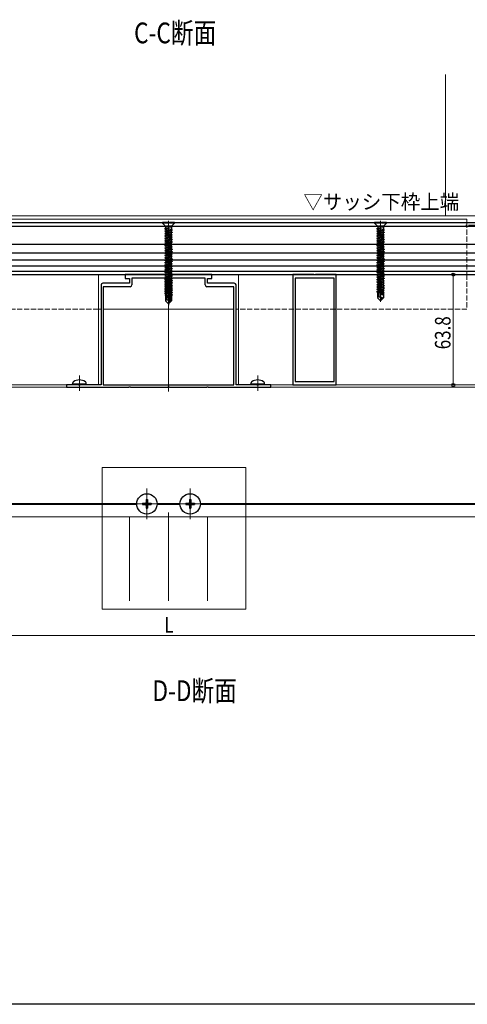
# Model space of a CAD drawing. Extents: x 0 to 1980, y 0 to 3204.
# Drawn here: x 904 to 1163, y 0 to 569 of the extents above; entities that cross this region are included whole.
import ezdxf

# ---------------------------------------------------------------- set-up
doc = ezdxf.new("R2010")
doc.units = 0
doc.linetypes.add('YCENTER_1', pattern=[13, 10, -1, 1, -1])
doc.linetypes.add('YHIDDEN_1', pattern=[4, 3, -1])
doc.layers.add('USER1', color=3, linetype='CONTINUOUS')
doc.layers.add('YKK_ZWAK', color=7, linetype='CONTINUOUS')
for name, color, linetype, lineweight in [('YKK_11', 7, 'CONTINUOUS', 30), ('YKK_11E', 7, 'CONTINUOUS', 13), ('YKK_12', 2, 'CONTINUOUS', 13), ('YKK_13', 4, 'CONTINUOUS', 30), ('YKK_D', 6, 'CONTINUOUS', 13)]:
    doc.layers.add(name, color=color, linetype=linetype, lineweight=lineweight)
doc.styles.add('text-b', font='extslim2.shx', dxfattribs={"width": 0.8, "bigfont": 'extfont2.shx'})

msp = doc.modelspace()

# ---------------------------------------------------------------- linework, layer by layer
at = {"layer": 'YKK_11', "linetype": 'ByBlock', "lineweight": -2, "ltscale": 0.5}
for p, q in [((989.54, 421.64), (965, 421.64)), ((965, 421.64), (965, 419.34)), ((989.73, 421.52), (989.54, 421.64)), ((990.28, 421.52), (989.73, 421.52)), ((990.46, 421.64), (990.28, 421.52)), ((1015, 421.64), (990.46, 421.64)), ((1015, 419.34), (1015, 421.64)), ((951, 415.64), (951, 357.84)), ((967.5, 416.64), (952, 416.64)), ((965, 419.34), (967.5, 419.34)), ((967.5, 419.34), (967.5, 416.64)), ((1011.2, 419.64), (968.8, 419.64)), ((968.8, 419.64), (968.8, 415.64)), ((1011.2, 415.64), (1011.2, 419.64)), ((1012.5, 416.64), (1012.5, 419.34)), ((1012.5, 419.34), (1015, 419.34)), ((1028, 416.64), (1012.5, 416.64)), ((1029, 357.84), (1029, 415.64)), ((967.8, 414.64), (952.2, 414.64)), ((952.2, 414.64), (952.2, 357.84)), ((1027.8, 414.64), (1012.2, 414.64)), ((1027.8, 357.84), (1027.8, 414.64)), ((938.04, 357.84), (931, 357.84)), ((931, 357.84), (931, 356.64)), ((931, 356.64), (967.04, 356.64)), ((938.23, 357.72), (938.04, 357.84)), ((938.78, 357.72), (938.23, 357.72)), ((938.96, 357.84), (938.78, 357.72)), ((951, 357.84), (938.96, 357.84)), ((952.2, 357.84), (1027.8, 357.84)), ((952.2, 357.84), (1027.8, 357.84)), ((967.04, 356.64), (967.23, 356.76)), ((967.23, 356.76), (967.78, 356.76)), ((967.78, 356.76), (967.96, 356.64)), ((967.96, 356.64), (989.54, 356.64)), ((989.54, 356.64), (989.73, 356.76)), ((989.73, 356.76), (990.28, 356.76)), ((990.28, 356.76), (990.46, 356.64)), ((990.46, 356.64), (1012.04, 356.64)), ((1012.04, 356.64), (1012.23, 356.76)), ((1012.23, 356.76), (1012.78, 356.76)), ((1012.78, 356.76), (1012.96, 356.64)), ((1012.96, 356.64), (1049, 356.64)), ((1041.04, 357.84), (1029, 357.84)), ((1041.23, 357.72), (1041.04, 357.84)), ((1041.78, 357.72), (1041.23, 357.72)), ((1041.96, 357.84), (1041.78, 357.72)), ((1049, 357.84), (1041.96, 357.84)), ((1049, 356.64), (1049, 357.84))]:
    msp.add_line(p, q, dxfattribs=at)
for centre, start, end in [((952, 415.64), 90, 180), ((967.8, 415.64), 270, 360), ((1012.2, 415.64), 180, 270), ((1028, 415.64), 0, 90)]:
    msp.add_arc(centre, 1, start, end, dxfattribs=at)
at = {"layer": 'YKK_11E', "linetype": 'ByBlock', "lineweight": -2, "ltscale": 0.5}
for p, q in [((1073.93, 421.64), (1061.89, 421.64)), ((1061.89, 421.64), (1061.89, 357.84)), ((1074.12, 421.52), (1073.93, 421.64)), ((1074.67, 421.52), (1074.12, 421.52)), ((1074.85, 421.64), (1074.67, 421.52)), ((1086.89, 421.64), (1074.85, 421.64)), ((1086.89, 357.84), (1086.89, 421.64)), ((1085.69, 419.64), (1063.09, 419.64)), ((1063.09, 419.64), (1063.09, 359.84)), ((1085.69, 359.84), (1085.69, 419.64)), ((1085.69, 359.84), (1085.69, 419.64)), ((1063.09, 359.84), (1085.69, 359.84)), ((1061.89, 357.84), (1073.93, 357.84)), ((1073.93, 357.84), (1074.12, 357.96)), ((1074.12, 357.96), (1074.67, 357.96)), ((1074.67, 357.96), (1074.85, 357.84)), ((1074.85, 357.84), (1086.89, 357.84))]:
    msp.add_line(p, q, dxfattribs=at)
at = {"layer": 'YKK_12'}
for p, q in [((1150, 537.27), (1150, 455.64)), ((505.45, 455.64), (1474.54, 455.64)), ((817.6, 453.64), (1162.4, 453.64)), ((817.6, 451.64), (1162.4, 451.64)), ((1162.4, 453.64), (1162.4, 451.64)), ((949.5, 421.64), (785.5, 421.65)), ((949.5, 357.84), (949.5, 421.64)), ((990, 354.14), (990, 424.14)), ((1030.5, 357.84), (1030.5, 421.64)), ((1030.5, 421.64), (1194.5, 421.64)), ((951, 401.64), (949.5, 401.64)), ((1027.8, 401.64), (952.2, 401.64)), ((1030.5, 401.64), (1029, 401.64)), ((938.5, 354.37), (938.5, 363.24)), ((1041.5, 354.37), (1041.5, 363.24)), ((1474.54, 356.64), (505.45, 356.64)), ((785.5, 357.85), (949.5, 357.84)), ((1194.5, 357.84), (1030.5, 357.84)), ((951.69, 310.22), (1034.57, 310.22)), ((951.69, 228.22), (951.69, 310.22)), ((1034.57, 310.22), (1034.57, 228.22)), ((977.5, 298.04), (977.5, 280.24)), ((1002.5, 298.04), (1002.5, 280.24)), ((971.61, 289.44), (745, 289.44)), ((971.61, 288.84), (745, 288.84)), ((986.4, 289.14), (968.6, 289.14)), ((996.61, 289.44), (983.39, 289.44)), ((996.61, 288.84), (983.39, 288.84)), ((1011.4, 289.14), (993.6, 289.14)), ((1235, 289.44), (1008.39, 289.44)), ((1235, 288.84), (1008.39, 288.84)), ((1474.54, 281.64), (505.45, 281.64)), ((967.5, 281.64), (967.5, 233.09)), ((990, 233.09), (990, 284.14)), ((1012.5, 281.64), (1012.5, 233.09)), ((1034.57, 228.22), (951.69, 228.22))]:
    msp.add_line(p, q, dxfattribs=at)
at = {"layer": 'YKK_12', "linetype": 'YCENTER_1'}
for p, q in [((990, 452.64), (990, 405.94)), ((1112.5, 452.64), (1112.5, 405.94)), ((1173.3, 450.14), (1161.77, 450.14))]:
    msp.add_line(p, q, dxfattribs=at)
at = {"layer": 'YKK_12', "linetype": 'YHIDDEN_1'}
for p, q in [((1162.4, 451.64), (1162.4, 421.64)), ((1162.4, 421.64), (1162.4, 401.64)), ((949.5, 401.64), (817.6, 401.64)), ((1162.4, 401.64), (1030.5, 401.64))]:
    msp.add_line(p, q, dxfattribs=at)
at = {"layer": 'YKK_13', "color": 25}
for p, q in [((505.45, 451.64), (1474.54, 451.64)), ((505.45, 449.64), (1474.54, 449.64)), ((505.45, 439.14), (1474.54, 439.14)), ((505.45, 434.14), (1474.54, 434.14)), ((505.45, 430.14), (1474.54, 430.14)), ((505.45, 426.64), (1474.54, 426.64)), ((505.45, 423.64), (1474.54, 423.64)), ((505.45, 421.64), (1474.54, 421.64))]:
    msp.add_line(p, q, dxfattribs=at)
at = {"layer": 'YKK_13', "linetype": 'YHIDDEN_1'}
for p, q in [((993.5, 451.64), (986.5, 451.64)), ((986.5, 451.64), (986.5, 451.34)), ((993.5, 451.34), (986.5, 451.34)), ((986.5, 451.34), (988.03, 449.81)), ((991.77, 449.52), (988.23, 449.52)), ((993.5, 451.34), (991.97, 449.81)), ((993.5, 451.64), (993.5, 451.34)), ((1116, 451.64), (1109, 451.64)), ((1109, 451.64), (1109, 451.34)), ((1116, 451.34), (1109, 451.34)), ((1109, 451.34), (1110.53, 449.81)), ((1114.27, 449.52), (1110.73, 449.52)), ((1116, 451.34), (1114.47, 449.81)), ((1116, 451.64), (1116, 451.34)), ((991.18, 448.72), (987.9, 448.19)), ((991.18, 448.66), (987.9, 448.09)), ((987.9, 448.19), (988.32, 448.43)), ((987.9, 448.19), (987.9, 448.09)), ((987.9, 448.09), (988.45, 447.77)), ((987.9, 446.79), (992.1, 447.49)), ((992.1, 447.39), (987.9, 446.69)), ((987.9, 446.79), (988.45, 447.11)), ((987.9, 446.79), (987.9, 446.69)), ((987.9, 446.69), (988.45, 446.37)), ((987.9, 445.39), (992.1, 446.09)), ((992.1, 445.99), (987.9, 445.29)), ((987.9, 445.39), (988.45, 445.71)), ((987.9, 445.39), (987.9, 445.29)), ((987.9, 445.29), (988.45, 444.97)), ((987.9, 443.99), (992.1, 444.69)), ((992.1, 444.59), (987.9, 443.89)), ((987.9, 443.99), (988.45, 444.31)), ((987.9, 443.99), (987.9, 443.89)), ((987.9, 443.89), (988.45, 443.57)), ((988.32, 449.11), (988.32, 448.43)), ((991.18, 448.72), (988.32, 448.43)), ((991.18, 448.66), (988.45, 447.77)), ((988.45, 447.77), (988.45, 447.11)), ((991.68, 447.73), (988.45, 447.11)), ((991.55, 447.07), (988.45, 446.37)), ((991.55, 446.41), (988.45, 445.71)), ((988.45, 446.37), (988.45, 445.71)), ((991.55, 445.67), (988.45, 444.97)), ((991.55, 445.01), (988.45, 444.31)), ((988.45, 444.97), (988.45, 444.31)), ((991.55, 444.27), (988.45, 443.57)), ((991.18, 448.72), (991.18, 448.66)), ((992.1, 447.39), (991.55, 447.07)), ((991.55, 447.07), (991.55, 446.41)), ((992.1, 446.09), (991.55, 446.41)), ((992.1, 445.99), (991.55, 445.67)), ((991.55, 445.67), (991.55, 445.01)), ((992.1, 444.69), (991.55, 445.01)), ((992.1, 444.59), (991.55, 444.27)), ((991.55, 444.27), (991.55, 443.61)), ((991.68, 449.11), (991.68, 447.73)), ((992.1, 447.49), (991.68, 447.73)), ((992.1, 447.49), (992.1, 447.39)), ((992.1, 446.09), (992.1, 445.99)), ((992.1, 444.69), (992.1, 444.59)), ((1113.68, 448.72), (1110.4, 448.19)), ((1113.68, 448.66), (1110.4, 448.09)), ((1110.4, 448.19), (1110.82, 448.43)), ((1110.4, 448.19), (1110.4, 448.09)), ((1110.4, 448.09), (1110.95, 447.77)), ((1110.4, 446.79), (1114.6, 447.49)), ((1114.6, 447.39), (1110.4, 446.69)), ((1110.4, 446.79), (1110.95, 447.11)), ((1110.4, 446.79), (1110.4, 446.69)), ((1110.4, 446.69), (1110.95, 446.37)), ((1110.4, 445.39), (1114.6, 446.09)), ((1114.6, 445.99), (1110.4, 445.29)), ((1110.4, 445.39), (1110.95, 445.71)), ((1110.4, 445.39), (1110.4, 445.29)), ((1110.4, 445.29), (1110.95, 444.97)), ((1110.4, 443.99), (1114.6, 444.69)), ((1114.6, 444.59), (1110.4, 443.89)), ((1110.4, 443.99), (1110.95, 444.31)), ((1110.4, 443.99), (1110.4, 443.89)), ((1110.4, 443.89), (1110.95, 443.57)), ((1110.82, 449.11), (1110.82, 448.43)), ((1113.68, 448.72), (1110.82, 448.43)), ((1113.68, 448.66), (1110.95, 447.77)), ((1110.95, 447.77), (1110.95, 447.11)), ((1114.18, 447.73), (1110.95, 447.11)), ((1114.05, 447.07), (1110.95, 446.37)), ((1114.05, 446.41), (1110.95, 445.71)), ((1110.95, 446.37), (1110.95, 445.71)), ((1114.05, 445.67), (1110.95, 444.97)), ((1114.05, 445.01), (1110.95, 444.31)), ((1110.95, 444.97), (1110.95, 444.31)), ((1114.05, 444.27), (1110.95, 443.57)), ((1113.68, 448.72), (1113.68, 448.66)), ((1114.6, 447.39), (1114.05, 447.07)), ((1114.05, 447.07), (1114.05, 446.41)), ((1114.6, 446.09), (1114.05, 446.41)), ((1114.6, 445.99), (1114.05, 445.67)), ((1114.05, 445.67), (1114.05, 445.01)), ((1114.6, 444.69), (1114.05, 445.01)), ((1114.6, 444.59), (1114.05, 444.27)), ((1114.05, 444.27), (1114.05, 443.61)), ((1114.18, 449.11), (1114.18, 447.73)), ((1114.6, 447.49), (1114.18, 447.73)), ((1114.6, 447.49), (1114.6, 447.39)), ((1114.6, 446.09), (1114.6, 445.99)), ((1114.6, 444.69), (1114.6, 444.59)), ((987.9, 442.59), (992.1, 443.29)), ((992.1, 443.19), (987.9, 442.49)), ((987.9, 442.59), (988.45, 442.91)), ((987.9, 442.59), (987.9, 442.49)), ((987.9, 442.49), (988.45, 442.17)), ((987.9, 441.19), (992.1, 441.89)), ((992.1, 441.79), (987.9, 441.09)), ((987.9, 441.19), (988.45, 441.51)), ((987.9, 441.19), (987.9, 441.09)), ((987.9, 441.09), (988.45, 440.77)), ((987.9, 439.79), (992.1, 440.49)), ((992.1, 440.39), (987.9, 439.69)), ((987.9, 439.79), (988.45, 440.11)), ((987.9, 439.79), (987.9, 439.69)), ((987.9, 439.69), (988.45, 439.37)), ((987.9, 438.39), (992.1, 439.09)), ((992.1, 438.99), (987.9, 438.29)), ((987.9, 438.39), (988.45, 438.71)), ((987.9, 438.39), (987.9, 438.29)), ((987.9, 438.29), (988.45, 437.97)), ((991.55, 443.61), (988.45, 442.91)), ((988.45, 443.57), (988.45, 442.91)), ((991.55, 442.87), (988.45, 442.17)), ((991.55, 442.21), (988.45, 441.51)), ((988.45, 442.17), (988.45, 441.51)), ((991.55, 441.47), (988.45, 440.77)), ((991.55, 440.81), (988.45, 440.11)), ((988.45, 440.77), (988.45, 440.11)), ((991.55, 440.07), (988.45, 439.37)), ((991.55, 439.41), (988.45, 438.71)), ((988.45, 439.37), (988.45, 438.71)), ((991.55, 438.67), (988.45, 437.97)), ((992.1, 443.29), (991.55, 443.61)), ((992.1, 443.19), (991.55, 442.87)), ((991.55, 442.87), (991.55, 442.21)), ((992.1, 441.89), (991.55, 442.21)), ((992.1, 441.79), (991.55, 441.47)), ((991.55, 441.47), (991.55, 440.81)), ((992.1, 440.49), (991.55, 440.81)), ((992.1, 440.39), (991.55, 440.07)), ((991.55, 440.07), (991.55, 439.41)), ((992.1, 439.09), (991.55, 439.41)), ((992.1, 438.99), (991.55, 438.67)), ((991.55, 438.67), (991.55, 438.01)), ((992.1, 443.29), (992.1, 443.19)), ((992.1, 441.89), (992.1, 441.79)), ((992.1, 440.49), (992.1, 440.39)), ((992.1, 439.09), (992.1, 438.99)), ((1110.4, 442.59), (1114.6, 443.29)), ((1114.6, 443.19), (1110.4, 442.49)), ((1110.4, 442.59), (1110.95, 442.91)), ((1110.4, 442.59), (1110.4, 442.49)), ((1110.4, 442.49), (1110.95, 442.17)), ((1110.4, 441.19), (1114.6, 441.89)), ((1114.6, 441.79), (1110.4, 441.09)), ((1110.4, 441.19), (1110.95, 441.51)), ((1110.4, 441.19), (1110.4, 441.09)), ((1110.4, 441.09), (1110.95, 440.77)), ((1110.4, 439.79), (1114.6, 440.49)), ((1114.6, 440.39), (1110.4, 439.69)), ((1110.4, 439.79), (1110.95, 440.11)), ((1110.4, 439.79), (1110.4, 439.69)), ((1110.4, 439.69), (1110.95, 439.37)), ((1110.4, 438.39), (1114.6, 439.09)), ((1114.6, 438.99), (1110.4, 438.29)), ((1110.4, 438.39), (1110.95, 438.71)), ((1110.4, 438.39), (1110.4, 438.29)), ((1110.4, 438.29), (1110.95, 437.97)), ((1114.05, 443.61), (1110.95, 442.91)), ((1110.95, 443.57), (1110.95, 442.91)), ((1114.05, 442.87), (1110.95, 442.17)), ((1114.05, 442.21), (1110.95, 441.51)), ((1110.95, 442.17), (1110.95, 441.51)), ((1114.05, 441.47), (1110.95, 440.77)), ((1114.05, 440.81), (1110.95, 440.11)), ((1110.95, 440.77), (1110.95, 440.11)), ((1114.05, 440.07), (1110.95, 439.37)), ((1114.05, 439.41), (1110.95, 438.71)), ((1110.95, 439.37), (1110.95, 438.71)), ((1114.05, 438.67), (1110.95, 437.97)), ((1114.6, 443.29), (1114.05, 443.61)), ((1114.6, 443.19), (1114.05, 442.87)), ((1114.05, 442.87), (1114.05, 442.21)), ((1114.6, 441.89), (1114.05, 442.21)), ((1114.6, 441.79), (1114.05, 441.47)), ((1114.05, 441.47), (1114.05, 440.81)), ((1114.6, 440.49), (1114.05, 440.81)), ((1114.6, 440.39), (1114.05, 440.07)), ((1114.05, 440.07), (1114.05, 439.41)), ((1114.6, 439.09), (1114.05, 439.41)), ((1114.6, 438.99), (1114.05, 438.67)), ((1114.05, 438.67), (1114.05, 438.01)), ((1114.6, 443.29), (1114.6, 443.19)), ((1114.6, 441.89), (1114.6, 441.79)), ((1114.6, 440.49), (1114.6, 440.39)), ((1114.6, 439.09), (1114.6, 438.99)), ((987.9, 436.99), (992.1, 437.69)), ((992.1, 437.59), (987.9, 436.89)), ((987.9, 436.99), (988.45, 437.31)), ((987.9, 436.99), (987.9, 436.89)), ((987.9, 436.89), (988.45, 436.57)), ((987.9, 435.59), (992.1, 436.29)), ((992.1, 436.19), (987.9, 435.49)), ((987.9, 435.59), (988.45, 435.91)), ((987.9, 435.59), (987.9, 435.49)), ((987.9, 435.49), (988.45, 435.17)), ((987.9, 434.19), (992.1, 434.89)), ((992.1, 434.79), (987.9, 434.09)), ((987.9, 434.19), (988.45, 434.51)), ((987.9, 434.19), (987.9, 434.09)), ((987.9, 434.09), (988.45, 433.77)), ((987.9, 432.79), (992.1, 433.49)), ((992.1, 433.39), (987.9, 432.69)), ((987.9, 432.79), (988.45, 433.11)), ((987.9, 432.79), (987.9, 432.69)), ((987.9, 432.69), (988.45, 432.37)), ((991.55, 438.01), (988.45, 437.31)), ((988.45, 437.97), (988.45, 437.31)), ((991.55, 437.27), (988.45, 436.57)), ((991.55, 436.61), (988.45, 435.91)), ((988.45, 436.57), (988.45, 435.91)), ((991.55, 435.87), (988.45, 435.17)), ((991.55, 435.21), (988.45, 434.51)), ((988.45, 435.17), (988.45, 434.51)), ((991.55, 434.47), (988.45, 433.77)), ((991.55, 433.81), (988.45, 433.11)), ((988.45, 433.77), (988.45, 433.11)), ((991.55, 433.07), (988.45, 432.37)), ((991.55, 432.41), (988.45, 431.71)), ((988.45, 432.37), (988.45, 431.71)), ((992.1, 437.69), (991.55, 438.01)), ((992.1, 437.59), (991.55, 437.27)), ((991.55, 437.27), (991.55, 436.61)), ((992.1, 436.29), (991.55, 436.61)), ((992.1, 436.19), (991.55, 435.87)), ((991.55, 435.87), (991.55, 435.21)), ((992.1, 434.89), (991.55, 435.21)), ((992.1, 434.79), (991.55, 434.47)), ((991.55, 434.47), (991.55, 433.81)), ((992.1, 433.49), (991.55, 433.81)), ((992.1, 433.39), (991.55, 433.07)), ((991.55, 433.07), (991.55, 432.41)), ((992.1, 432.09), (991.55, 432.41)), ((992.1, 437.69), (992.1, 437.59)), ((992.1, 436.29), (992.1, 436.19)), ((992.1, 434.89), (992.1, 434.79)), ((992.1, 433.49), (992.1, 433.39)), ((1110.4, 436.99), (1114.6, 437.69)), ((1114.6, 437.59), (1110.4, 436.89)), ((1110.4, 436.99), (1110.95, 437.31)), ((1110.4, 436.99), (1110.4, 436.89)), ((1110.4, 436.89), (1110.95, 436.57)), ((1110.4, 435.59), (1114.6, 436.29)), ((1114.6, 436.19), (1110.4, 435.49)), ((1110.4, 435.59), (1110.95, 435.91)), ((1110.4, 435.59), (1110.4, 435.49)), ((1110.4, 435.49), (1110.95, 435.17)), ((1110.4, 434.19), (1114.6, 434.89)), ((1114.6, 434.79), (1110.4, 434.09)), ((1110.4, 434.19), (1110.95, 434.51)), ((1110.4, 434.19), (1110.4, 434.09)), ((1110.4, 434.09), (1110.95, 433.77)), ((1110.4, 432.79), (1114.6, 433.49)), ((1114.6, 433.39), (1110.4, 432.69)), ((1110.4, 432.79), (1110.95, 433.11)), ((1110.4, 432.79), (1110.4, 432.69)), ((1110.4, 432.69), (1110.95, 432.37)), ((1114.05, 438.01), (1110.95, 437.31)), ((1110.95, 437.97), (1110.95, 437.31)), ((1114.05, 437.27), (1110.95, 436.57)), ((1114.05, 436.61), (1110.95, 435.91)), ((1110.95, 436.57), (1110.95, 435.91)), ((1114.05, 435.87), (1110.95, 435.17)), ((1114.05, 435.21), (1110.95, 434.51)), ((1110.95, 435.17), (1110.95, 434.51)), ((1114.05, 434.47), (1110.95, 433.77)), ((1114.05, 433.81), (1110.95, 433.11)), ((1110.95, 433.77), (1110.95, 433.11)), ((1114.05, 433.07), (1110.95, 432.37)), ((1114.05, 432.41), (1110.95, 431.71)), ((1110.95, 432.37), (1110.95, 431.71)), ((1114.6, 437.69), (1114.05, 438.01)), ((1114.6, 437.59), (1114.05, 437.27)), ((1114.05, 437.27), (1114.05, 436.61)), ((1114.6, 436.29), (1114.05, 436.61)), ((1114.6, 436.19), (1114.05, 435.87)), ((1114.05, 435.87), (1114.05, 435.21)), ((1114.6, 434.89), (1114.05, 435.21)), ((1114.6, 434.79), (1114.05, 434.47)), ((1114.05, 434.47), (1114.05, 433.81)), ((1114.6, 433.49), (1114.05, 433.81)), ((1114.6, 433.39), (1114.05, 433.07)), ((1114.05, 433.07), (1114.05, 432.41)), ((1114.6, 432.09), (1114.05, 432.41)), ((1114.6, 437.69), (1114.6, 437.59)), ((1114.6, 436.29), (1114.6, 436.19)), ((1114.6, 434.89), (1114.6, 434.79)), ((1114.6, 433.49), (1114.6, 433.39)), ((987.9, 431.39), (992.1, 432.09)), ((992.1, 431.99), (987.9, 431.29)), ((987.9, 431.39), (988.45, 431.71)), ((987.9, 431.39), (987.9, 431.29)), ((987.9, 431.29), (988.45, 430.97)), ((987.9, 429.99), (992.1, 430.69)), ((992.1, 430.59), (987.9, 429.89)), ((987.9, 429.99), (988.45, 430.31)), ((987.9, 429.99), (987.9, 429.89)), ((987.9, 429.89), (988.45, 429.57)), ((987.9, 428.59), (992.1, 429.29)), ((992.1, 429.19), (987.9, 428.49)), ((987.9, 428.59), (988.45, 428.91)), ((987.9, 428.59), (987.9, 428.49)), ((987.9, 428.49), (988.45, 428.17)), ((987.9, 427.19), (992.1, 427.89)), ((992.1, 427.79), (987.9, 427.09)), ((987.9, 427.19), (988.45, 427.51)), ((987.9, 427.19), (987.9, 427.09)), ((987.9, 427.09), (988.45, 426.77)), ((991.55, 431.67), (988.45, 430.97)), ((991.55, 431.01), (988.45, 430.31)), ((988.45, 430.97), (988.45, 430.31)), ((991.55, 430.27), (988.45, 429.57)), ((991.55, 429.61), (988.45, 428.91)), ((988.45, 429.57), (988.45, 428.91)), ((991.55, 428.87), (988.45, 428.17)), ((991.55, 428.21), (988.45, 427.51)), ((988.45, 428.17), (988.45, 427.51)), ((991.55, 427.47), (988.45, 426.77)), ((991.55, 426.81), (988.45, 426.11)), ((988.45, 426.77), (988.45, 426.11)), ((992.1, 431.99), (991.55, 431.67)), ((991.55, 431.67), (991.55, 431.01)), ((992.1, 430.69), (991.55, 431.01)), ((992.1, 430.59), (991.55, 430.27)), ((991.55, 430.27), (991.55, 429.61)), ((992.1, 429.29), (991.55, 429.61)), ((992.1, 429.19), (991.55, 428.87)), ((991.55, 428.87), (991.55, 428.21)), ((992.1, 427.89), (991.55, 428.21)), ((992.1, 427.79), (991.55, 427.47)), ((991.55, 427.47), (991.55, 426.81)), ((992.1, 426.49), (991.55, 426.81)), ((992.1, 432.09), (992.1, 431.99)), ((992.1, 430.69), (992.1, 430.59)), ((992.1, 429.29), (992.1, 429.19)), ((992.1, 427.89), (992.1, 427.79)), ((1110.4, 431.39), (1114.6, 432.09)), ((1114.6, 431.99), (1110.4, 431.29)), ((1110.4, 431.39), (1110.95, 431.71)), ((1110.4, 431.39), (1110.4, 431.29)), ((1110.4, 431.29), (1110.95, 430.97)), ((1110.4, 429.99), (1114.6, 430.69)), ((1114.6, 430.59), (1110.4, 429.89)), ((1110.4, 429.99), (1110.95, 430.31)), ((1110.4, 429.99), (1110.4, 429.89)), ((1110.4, 429.89), (1110.95, 429.57)), ((1110.4, 428.59), (1114.6, 429.29)), ((1114.6, 429.19), (1110.4, 428.49)), ((1110.4, 428.59), (1110.95, 428.91)), ((1110.4, 428.59), (1110.4, 428.49)), ((1110.4, 428.49), (1110.95, 428.17)), ((1110.4, 427.19), (1114.6, 427.89)), ((1114.6, 427.79), (1110.4, 427.09)), ((1110.4, 427.19), (1110.95, 427.51)), ((1110.4, 427.19), (1110.4, 427.09)), ((1110.4, 427.09), (1110.95, 426.77)), ((1114.05, 431.67), (1110.95, 430.97)), ((1114.05, 431.01), (1110.95, 430.31)), ((1110.95, 430.97), (1110.95, 430.31)), ((1114.05, 430.27), (1110.95, 429.57)), ((1114.05, 429.61), (1110.95, 428.91)), ((1110.95, 429.57), (1110.95, 428.91)), ((1114.05, 428.87), (1110.95, 428.17)), ((1114.05, 428.21), (1110.95, 427.51)), ((1110.95, 428.17), (1110.95, 427.51)), ((1114.05, 427.47), (1110.95, 426.77)), ((1114.05, 426.81), (1110.95, 426.11)), ((1110.95, 426.77), (1110.95, 426.11)), ((1114.6, 431.99), (1114.05, 431.67)), ((1114.05, 431.67), (1114.05, 431.01)), ((1114.6, 430.69), (1114.05, 431.01)), ((1114.6, 430.59), (1114.05, 430.27)), ((1114.05, 430.27), (1114.05, 429.61)), ((1114.6, 429.29), (1114.05, 429.61)), ((1114.6, 429.19), (1114.05, 428.87)), ((1114.05, 428.87), (1114.05, 428.21)), ((1114.6, 427.89), (1114.05, 428.21)), ((1114.6, 427.79), (1114.05, 427.47)), ((1114.05, 427.47), (1114.05, 426.81)), ((1114.6, 426.49), (1114.05, 426.81)), ((1114.6, 432.09), (1114.6, 431.99)), ((1114.6, 430.69), (1114.6, 430.59)), ((1114.6, 429.29), (1114.6, 429.19)), ((1114.6, 427.89), (1114.6, 427.79)), ((987.9, 425.79), (992.1, 426.49)), ((992.1, 426.39), (987.9, 425.69)), ((987.9, 425.79), (988.45, 426.11)), ((987.9, 425.79), (987.9, 425.69)), ((987.9, 425.69), (988.45, 425.37)), ((987.9, 424.39), (992.1, 425.09)), ((992.1, 424.99), (987.9, 424.29)), ((987.9, 424.39), (988.45, 424.71)), ((987.9, 424.39), (987.9, 424.29)), ((987.9, 424.29), (988.45, 423.97)), ((987.9, 422.99), (992.1, 423.69)), ((992.1, 423.59), (987.9, 422.89)), ((987.9, 422.99), (988.45, 423.31)), ((987.9, 422.99), (987.9, 422.89)), ((987.9, 422.89), (988.45, 422.57)), ((987.9, 421.59), (992.1, 422.29)), ((992.1, 422.19), (987.9, 421.49)), ((987.9, 421.59), (988.45, 421.91)), ((987.9, 421.59), (987.9, 421.49)), ((987.9, 421.49), (988.45, 421.17)), ((991.55, 426.07), (988.45, 425.37)), ((991.55, 425.41), (988.45, 424.71)), ((988.45, 425.37), (988.45, 424.71)), ((991.55, 424.67), (988.45, 423.97)), ((991.55, 424.01), (988.45, 423.31)), ((988.45, 423.97), (988.45, 423.31)), ((991.55, 423.27), (988.45, 422.57)), ((991.55, 422.61), (988.45, 421.91)), ((988.45, 422.57), (988.45, 421.91)), ((991.55, 421.87), (988.45, 421.17)), ((991.55, 421.21), (988.45, 420.51)), ((988.45, 421.17), (988.45, 420.51)), ((992.1, 426.39), (991.55, 426.07)), ((991.55, 426.07), (991.55, 425.41)), ((992.1, 425.09), (991.55, 425.41)), ((992.1, 424.99), (991.55, 424.67)), ((991.55, 424.67), (991.55, 424.01)), ((992.1, 423.69), (991.55, 424.01)), ((992.1, 423.59), (991.55, 423.27)), ((991.55, 423.27), (991.55, 422.61)), ((992.1, 422.29), (991.55, 422.61)), ((992.1, 422.19), (991.55, 421.87)), ((991.55, 421.87), (991.55, 421.21)), ((992.1, 420.89), (991.55, 421.21)), ((992.1, 426.49), (992.1, 426.39)), ((992.1, 425.09), (992.1, 424.99)), ((992.1, 423.69), (992.1, 423.59)), ((992.1, 422.29), (992.1, 422.19)), ((1110.4, 425.79), (1114.6, 426.49)), ((1114.6, 426.39), (1110.4, 425.69)), ((1110.4, 425.79), (1110.95, 426.11)), ((1110.4, 425.79), (1110.4, 425.69)), ((1110.4, 425.69), (1110.95, 425.37)), ((1110.4, 424.39), (1114.6, 425.09)), ((1114.6, 424.99), (1110.4, 424.29)), ((1110.4, 424.39), (1110.95, 424.71)), ((1110.4, 424.39), (1110.4, 424.29)), ((1110.4, 424.29), (1110.95, 423.97)), ((1110.4, 422.99), (1114.6, 423.69)), ((1114.6, 423.59), (1110.4, 422.89)), ((1110.4, 422.99), (1110.95, 423.31)), ((1110.4, 422.99), (1110.4, 422.89)), ((1110.4, 422.89), (1110.95, 422.57)), ((1110.4, 421.59), (1114.6, 422.29)), ((1114.6, 422.19), (1110.4, 421.49)), ((1110.4, 421.59), (1110.95, 421.91)), ((1110.4, 421.59), (1110.4, 421.49)), ((1110.4, 421.49), (1110.95, 421.17)), ((1114.05, 426.07), (1110.95, 425.37)), ((1114.05, 425.41), (1110.95, 424.71)), ((1110.95, 425.37), (1110.95, 424.71)), ((1114.05, 424.67), (1110.95, 423.97)), ((1114.05, 424.01), (1110.95, 423.31)), ((1110.95, 423.97), (1110.95, 423.31)), ((1114.05, 423.27), (1110.95, 422.57)), ((1114.05, 422.61), (1110.95, 421.91)), ((1110.95, 422.57), (1110.95, 421.91)), ((1114.05, 421.87), (1110.95, 421.17)), ((1114.05, 421.21), (1110.95, 420.51)), ((1110.95, 421.17), (1110.95, 420.51)), ((1114.6, 426.39), (1114.05, 426.07)), ((1114.05, 426.07), (1114.05, 425.41)), ((1114.6, 425.09), (1114.05, 425.41)), ((1114.6, 424.99), (1114.05, 424.67)), ((1114.05, 424.67), (1114.05, 424.01)), ((1114.6, 423.69), (1114.05, 424.01)), ((1114.6, 423.59), (1114.05, 423.27)), ((1114.05, 423.27), (1114.05, 422.61)), ((1114.6, 422.29), (1114.05, 422.61)), ((1114.6, 422.19), (1114.05, 421.87)), ((1114.05, 421.87), (1114.05, 421.21)), ((1114.6, 420.89), (1114.05, 421.21)), ((1114.6, 426.49), (1114.6, 426.39)), ((1114.6, 425.09), (1114.6, 424.99)), ((1114.6, 423.69), (1114.6, 423.59)), ((1114.6, 422.29), (1114.6, 422.19)), ((987.9, 420.19), (992.1, 420.89)), ((992.1, 420.79), (987.9, 420.09)), ((987.9, 420.19), (988.45, 420.51)), ((987.9, 420.19), (987.9, 420.09)), ((987.9, 420.09), (988.45, 419.77)), ((987.9, 418.79), (992.1, 419.49)), ((992.1, 419.39), (987.9, 418.69)), ((987.9, 418.79), (988.45, 419.11)), ((987.9, 418.79), (987.9, 418.69)), ((987.9, 418.69), (988.45, 418.37)), ((987.9, 417.39), (992.1, 418.09)), ((987.9, 417.29), (992.1, 417.99)), ((987.9, 417.39), (988.45, 417.71)), ((987.9, 417.39), (987.9, 417.29)), ((987.9, 417.29), (988.45, 416.97)), ((987.9, 415.99), (992.1, 416.69)), ((987.9, 415.89), (992.1, 416.59)), ((987.9, 415.99), (988.45, 416.31)), ((987.9, 415.99), (987.9, 415.89)), ((987.9, 415.89), (988.45, 415.57)), ((991.55, 420.47), (988.45, 419.77)), ((991.55, 419.81), (988.45, 419.11)), ((988.45, 419.77), (988.45, 419.11)), ((991.55, 419.07), (988.45, 418.37)), ((991.55, 418.41), (988.45, 417.71)), ((988.45, 418.37), (988.45, 417.71)), ((988.45, 416.97), (991.55, 417.67)), ((991.55, 417.01), (988.45, 416.31)), ((988.45, 416.97), (988.45, 416.31)), ((988.45, 415.57), (991.55, 416.27)), ((991.55, 415.61), (988.45, 414.91)), ((988.45, 415.57), (988.45, 414.91)), ((992.1, 420.79), (991.55, 420.47)), ((991.55, 420.47), (991.55, 419.81)), ((992.1, 419.49), (991.55, 419.81)), ((992.1, 419.39), (991.55, 419.07)), ((991.55, 419.07), (991.55, 418.41)), ((992.1, 418.09), (991.55, 418.41)), ((992.1, 417.99), (991.55, 417.67)), ((991.55, 417.67), (991.55, 417.01)), ((992.1, 416.69), (991.55, 417.01)), ((992.1, 416.59), (991.55, 416.27)), ((991.55, 416.27), (991.55, 415.61)), ((992.1, 415.29), (991.55, 415.61)), ((992.1, 420.89), (992.1, 420.79)), ((992.1, 419.49), (992.1, 419.39)), ((992.1, 418.09), (992.1, 417.99)), ((992.1, 416.69), (992.1, 416.59)), ((1110.4, 420.19), (1114.6, 420.89)), ((1114.6, 420.79), (1110.4, 420.09)), ((1110.4, 420.19), (1110.95, 420.51)), ((1110.4, 420.19), (1110.4, 420.09)), ((1110.4, 420.09), (1110.95, 419.77)), ((1110.4, 418.79), (1114.6, 419.49)), ((1114.6, 419.39), (1110.4, 418.69)), ((1110.4, 418.79), (1110.95, 419.11)), ((1110.4, 418.79), (1110.4, 418.69)), ((1110.4, 418.69), (1110.95, 418.37)), ((1110.4, 417.39), (1114.6, 418.09)), ((1110.4, 417.29), (1114.6, 417.99)), ((1110.4, 417.39), (1110.95, 417.71)), ((1110.4, 417.39), (1110.4, 417.29)), ((1110.4, 417.29), (1110.95, 416.97)), ((1110.4, 415.99), (1114.6, 416.69)), ((1110.4, 415.89), (1114.6, 416.59)), ((1110.4, 415.99), (1110.95, 416.31)), ((1110.4, 415.99), (1110.4, 415.89)), ((1110.4, 415.89), (1110.95, 415.57)), ((1114.05, 420.47), (1110.95, 419.77)), ((1114.05, 419.81), (1110.95, 419.11)), ((1110.95, 419.77), (1110.95, 419.11)), ((1114.05, 419.07), (1110.95, 418.37)), ((1114.05, 418.41), (1110.95, 417.71)), ((1110.95, 418.37), (1110.95, 417.71)), ((1110.95, 416.97), (1114.05, 417.67)), ((1114.05, 417.01), (1110.95, 416.31)), ((1110.95, 416.97), (1110.95, 416.31)), ((1110.95, 415.57), (1114.05, 416.27)), ((1114.05, 415.61), (1110.95, 414.91)), ((1110.95, 415.57), (1110.95, 414.91)), ((1114.6, 420.79), (1114.05, 420.47)), ((1114.05, 420.47), (1114.05, 419.81)), ((1114.6, 419.49), (1114.05, 419.81)), ((1114.6, 419.39), (1114.05, 419.07)), ((1114.05, 419.07), (1114.05, 418.41)), ((1114.6, 418.09), (1114.05, 418.41)), ((1114.6, 417.99), (1114.05, 417.67)), ((1114.05, 417.67), (1114.05, 417.01)), ((1114.6, 416.69), (1114.05, 417.01)), ((1114.6, 416.59), (1114.05, 416.27)), ((1114.05, 416.27), (1114.05, 415.61)), ((1114.6, 415.29), (1114.05, 415.61)), ((1114.6, 420.89), (1114.6, 420.79)), ((1114.6, 419.49), (1114.6, 419.39)), ((1114.6, 418.09), (1114.6, 417.99)), ((1114.6, 416.69), (1114.6, 416.59)), ((987.9, 414.59), (992.1, 415.29)), ((987.9, 414.49), (992.1, 415.19)), ((987.9, 414.59), (988.45, 414.91)), ((987.9, 414.59), (987.9, 414.49)), ((987.9, 414.49), (988.45, 414.17)), ((987.9, 413.19), (992.1, 413.89)), ((987.9, 413.09), (992.1, 413.79)), ((987.9, 413.19), (988.45, 413.51)), ((987.9, 413.19), (987.9, 413.09)), ((987.9, 413.09), (988.45, 412.77)), ((987.9, 411.79), (990.83, 412.28)), ((987.9, 411.69), (990.81, 412.18)), ((987.9, 411.79), (988.45, 412.11)), ((987.9, 411.79), (987.9, 411.69)), ((987.9, 411.69), (988.45, 411.37)), ((988.3, 411.46), (988.3, 408.19)), ((990.58, 411.04), (988.3, 411.04)), ((988.45, 414.17), (991.55, 414.87)), ((991.55, 414.21), (988.45, 413.51)), ((988.45, 414.17), (988.45, 413.51)), ((988.45, 412.77), (991.55, 413.47)), ((988.45, 412.77), (988.45, 412.11)), ((990.91, 412.67), (988.45, 412.11)), ((988.45, 411.37), (990.75, 411.89)), ((989.26, 408.99), (989.1, 411.04)), ((990.61, 411.2), (989.92, 411.04)), ((990.91, 412.65), (990, 408.26)), ((991.33, 412.76), (990.15, 407.07)), ((991.55, 412.81), (991.33, 412.76)), ((991.4, 412.59), (991.4, 408.32)), ((991.4, 412.37), (992.1, 412.49)), ((991.4, 412.27), (992.1, 412.39)), ((991.4, 412.04), (991.55, 412.07)), ((991.55, 411.41), (991.4, 411.38)), ((991.7, 411.04), (991.4, 411.04)), ((992.1, 415.19), (991.55, 414.87)), ((991.55, 414.87), (991.55, 414.21)), ((992.1, 413.89), (991.55, 414.21)), ((992.1, 413.79), (991.55, 413.47)), ((991.55, 413.47), (991.55, 412.81)), ((992.1, 412.49), (991.55, 412.81)), ((992.1, 412.39), (991.55, 412.07)), ((991.55, 412.07), (991.55, 411.41)), ((992, 411.15), (991.55, 411.41)), ((992, 411.15), (991.7, 411.04)), ((991.7, 411.04), (991.7, 408.19)), ((992.1, 415.29), (992.1, 415.19)), ((992.1, 413.89), (992.1, 413.79)), ((992.1, 412.49), (992.1, 412.39)), ((1110.4, 414.59), (1114.6, 415.29)), ((1110.4, 414.49), (1114.6, 415.19)), ((1110.4, 414.59), (1110.95, 414.91)), ((1110.4, 414.59), (1110.4, 414.49)), ((1110.4, 414.49), (1110.95, 414.17)), ((1110.4, 413.19), (1114.6, 413.89)), ((1110.4, 413.09), (1114.6, 413.79)), ((1110.4, 413.19), (1110.95, 413.51)), ((1110.4, 413.19), (1110.4, 413.09)), ((1110.4, 413.09), (1110.95, 412.77)), ((1110.4, 411.79), (1113.33, 412.28)), ((1110.4, 411.69), (1113.31, 412.18)), ((1110.4, 411.79), (1110.95, 412.11)), ((1110.4, 411.79), (1110.4, 411.69)), ((1110.4, 411.69), (1110.95, 411.37)), ((1110.8, 411.46), (1110.8, 408.19)), ((1113.08, 411.04), (1110.8, 411.04)), ((1110.95, 414.17), (1114.05, 414.87)), ((1114.05, 414.21), (1110.95, 413.51)), ((1110.95, 414.17), (1110.95, 413.51)), ((1110.95, 412.77), (1114.05, 413.47)), ((1110.95, 412.77), (1110.95, 412.11)), ((1113.41, 412.67), (1110.95, 412.11)), ((1110.95, 411.37), (1113.25, 411.89)), ((1111.76, 408.99), (1111.6, 411.04)), ((1113.11, 411.2), (1112.42, 411.04)), ((1113.41, 412.65), (1112.5, 408.26)), ((1113.83, 412.76), (1112.65, 407.07)), ((1114.05, 412.81), (1113.83, 412.76)), ((1113.9, 412.59), (1113.9, 408.32)), ((1113.9, 412.37), (1114.6, 412.49)), ((1113.9, 412.27), (1114.6, 412.39)), ((1113.9, 412.04), (1114.05, 412.07)), ((1114.05, 411.41), (1113.9, 411.38)), ((1114.2, 411.04), (1113.9, 411.04)), ((1114.6, 415.19), (1114.05, 414.87)), ((1114.05, 414.87), (1114.05, 414.21)), ((1114.6, 413.89), (1114.05, 414.21)), ((1114.6, 413.79), (1114.05, 413.47)), ((1114.05, 413.47), (1114.05, 412.81)), ((1114.6, 412.49), (1114.05, 412.81)), ((1114.6, 412.39), (1114.05, 412.07)), ((1114.05, 412.07), (1114.05, 411.41)), ((1114.5, 411.15), (1114.05, 411.41)), ((1114.5, 411.15), (1114.2, 411.04)), ((1114.2, 411.04), (1114.2, 408.19)), ((1114.6, 415.29), (1114.6, 415.19)), ((1114.6, 413.89), (1114.6, 413.79)), ((1114.6, 412.49), (1114.6, 412.39)), ((989.26, 408.99), (988.3, 408.19)), ((989.85, 406.64), (988.3, 408.19)), ((990, 408.26), (989.26, 408.99)), ((990, 408.26), (989.85, 406.64)), ((989.85, 406.64), (990.15, 406.64)), ((990, 408.26), (990, 406.64)), ((991.4, 408.32), (990.15, 407.07)), ((990.15, 406.64), (991.7, 408.19)), ((990.15, 407.07), (990.15, 406.64)), ((991.4, 408.32), (991.7, 408.19)), ((1111.76, 408.99), (1110.8, 408.19)), ((1112.35, 406.64), (1110.8, 408.19)), ((1112.5, 408.26), (1111.76, 408.99)), ((1112.5, 408.26), (1112.35, 406.64)), ((1112.35, 406.64), (1112.65, 406.64)), ((1112.5, 408.26), (1112.5, 406.64)), ((1113.9, 408.32), (1112.65, 407.07)), ((1112.65, 406.64), (1114.2, 408.19)), ((1112.65, 407.07), (1112.65, 406.64)), ((1113.9, 408.32), (1114.2, 408.19))]:
    msp.add_line(p, q, dxfattribs=at)
at = {"layer": 'YKK_13', "linetype": 'YCENTER_1'}
msp.add_line((990, 421.64), (990, 403.94), dxfattribs=at)
at = {"layer": 'YKK_13'}
for p, q in [((991.8, 419.64), (987.9, 418.99)), ((987.9, 419.09), (991.2, 419.64)), ((987.9, 419.09), (988.45, 419.41)), ((987.9, 419.09), (987.9, 418.99)), ((987.9, 418.99), (988.45, 418.67)), ((987.9, 417.69), (992.1, 418.39)), ((992.1, 418.29), (987.9, 417.59)), ((987.9, 417.69), (988.45, 418.01)), ((987.9, 417.69), (987.9, 417.59)), ((987.9, 417.59), (988.45, 417.27)), ((987.9, 416.29), (992.1, 416.99)), ((992.1, 416.89), (987.9, 416.19)), ((987.9, 416.29), (988.45, 416.61)), ((987.9, 416.29), (987.9, 416.19)), ((987.9, 416.19), (988.45, 415.87)), ((987.9, 414.89), (992.1, 415.59)), ((992.1, 415.49), (987.9, 414.79)), ((989.48, 419.64), (988.45, 419.41)), ((988.45, 419.64), (988.45, 419.41)), ((991.55, 419.37), (988.45, 418.67)), ((991.55, 418.71), (988.45, 418.01)), ((988.45, 418.67), (988.45, 418.01)), ((991.55, 417.97), (988.45, 417.27)), ((991.55, 417.31), (988.45, 416.61)), ((988.45, 417.27), (988.45, 416.61)), ((991.55, 416.57), (988.45, 415.87)), ((991.55, 415.91), (988.45, 415.21)), ((988.45, 415.87), (988.45, 415.21)), ((992.01, 419.64), (991.55, 419.37)), ((991.55, 419.37), (991.55, 418.71)), ((992.1, 418.39), (991.55, 418.71)), ((992.1, 418.29), (991.55, 417.97)), ((991.55, 417.97), (991.55, 417.31)), ((992.1, 416.99), (991.55, 417.31)), ((992.1, 416.89), (991.55, 416.57)), ((991.55, 416.57), (991.55, 415.91)), ((992.1, 415.59), (991.55, 415.91)), ((992.1, 415.49), (991.55, 415.17)), ((992.1, 418.39), (992.1, 418.29)), ((992.1, 416.99), (992.1, 416.89)), ((992.1, 415.59), (992.1, 415.49)), ((987.9, 414.89), (988.45, 415.21)), ((987.9, 414.89), (987.9, 414.79)), ((987.9, 414.79), (988.45, 414.47)), ((987.9, 413.49), (992.1, 414.19)), ((992.1, 414.09), (987.9, 413.39)), ((987.9, 413.49), (988.45, 413.81)), ((987.9, 413.49), (987.9, 413.39)), ((987.9, 413.39), (988.45, 413.07)), ((987.9, 412.09), (992.1, 412.79)), ((992.1, 412.69), (987.9, 411.99)), ((987.9, 412.09), (988.45, 412.41)), ((987.9, 412.09), (987.9, 411.99)), ((987.9, 411.99), (988.45, 411.67)), ((987.9, 410.69), (992.1, 411.39)), ((991.04, 411.11), (987.9, 410.59)), ((987.9, 410.69), (988.45, 411.01)), ((987.9, 410.69), (987.9, 410.59)), ((987.9, 410.59), (988.45, 410.27)), ((990.68, 409.83), (988.1, 409.41)), ((991.55, 415.17), (988.45, 414.47)), ((991.55, 414.51), (988.45, 413.81)), ((988.45, 414.47), (988.45, 413.81)), ((991.55, 413.77), (988.45, 413.07)), ((991.55, 413.11), (988.45, 412.41)), ((988.45, 413.07), (988.45, 412.41)), ((991.55, 412.37), (988.45, 411.67)), ((991.55, 411.71), (988.45, 411.01)), ((988.45, 411.67), (988.45, 411.01)), ((990.88, 410.82), (988.45, 410.27)), ((988.45, 410.27), (988.45, 409.61)), ((990.74, 410.13), (988.45, 409.61)), ((990.91, 410.95), (990, 406.56)), ((991.33, 411.06), (990.15, 405.37)), ((992.1, 411.29), (991.19, 411.14)), ((991.55, 410.97), (991.4, 410.94)), ((991.4, 410.89), (991.4, 406.62)), ((991.55, 410.31), (991.4, 410.27)), ((992, 410.05), (991.4, 409.95)), ((992, 409.83), (991.4, 409.72)), ((991.55, 415.17), (991.55, 414.51)), ((992.1, 414.19), (991.55, 414.51)), ((992.1, 414.09), (991.55, 413.77)), ((991.55, 413.77), (991.55, 413.11)), ((992.1, 412.79), (991.55, 413.11)), ((992.1, 412.69), (991.55, 412.37)), ((991.55, 412.37), (991.55, 411.71)), ((992.1, 411.39), (991.55, 411.71)), ((992.1, 411.29), (991.55, 410.97)), ((991.55, 410.97), (991.55, 410.31)), ((992, 410.05), (991.55, 410.31)), ((992, 409.83), (991.55, 409.57)), ((991.7, 409.66), (991.7, 406.49)), ((992, 410.05), (992, 409.83)), ((992.1, 414.19), (992.1, 414.09)), ((992.1, 412.79), (992.1, 412.69)), ((992.1, 411.39), (992.1, 411.29)), ((988.1, 409.41), (988.45, 409.61)), ((988.3, 409.31), (988.1, 409.41)), ((988.3, 409.34), (988.3, 406.49)), ((990.58, 409.34), (988.3, 409.34)), ((989.26, 407.29), (988.3, 406.49)), ((989.85, 404.94), (988.3, 406.49)), ((989.26, 407.29), (989.1, 409.34)), ((990, 406.56), (989.26, 407.29)), ((990.62, 409.57), (989.47, 409.34)), ((990, 406.56), (989.85, 404.94)), ((989.85, 404.94), (990.15, 404.94)), ((990, 406.56), (990, 404.94)), ((991.4, 406.62), (990.15, 405.37)), ((990.15, 404.94), (991.7, 406.49)), ((990.15, 405.37), (990.15, 404.94)), ((990.58, 409.35), (990.52, 409.34)), ((991.55, 409.57), (991.4, 409.54)), ((991.7, 409.34), (991.4, 409.34)), ((991.7, 406.49), (991.4, 406.62)), ((934.5, 358.34), (934.64, 359.14)), ((942.5, 358.34), (942.36, 359.14)), ((1037.5, 358.34), (1037.64, 359.14)), ((1045.5, 358.34), (1045.36, 359.14)), ((942.5, 358.34), (934.5, 358.34)), ((934.5, 358.34), (934.59, 357.84)), ((942.41, 357.84), (934.59, 357.84)), ((942.5, 358.34), (942.41, 357.84)), ((1045.5, 358.34), (1037.5, 358.34)), ((1037.5, 358.34), (1037.59, 357.84)), ((1045.41, 357.84), (1037.59, 357.84)), ((1045.5, 358.34), (1045.41, 357.84))]:
    msp.add_line(p, q, dxfattribs=at)
at = {"layer": 'YKK_13', "linetype": 'Continuous', "ltscale": 0.5}
for p, q in [((977.15, 291.64), (977.85, 291.64)), ((977.15, 291.64), (977.15, 289.99)), ((977.85, 291.64), (977.85, 289.99)), ((1002.15, 291.64), (1002.85, 291.64)), ((1002.15, 291.64), (1002.15, 289.99)), ((1002.85, 291.64), (1002.85, 289.99)), ((975, 289.49), (975, 288.79)), ((975, 289.49), (976.65, 289.49)), ((975, 288.79), (976.65, 288.79)), ((977.15, 288.29), (977.15, 286.64)), ((977.15, 286.64), (977.85, 286.64)), ((977.85, 288.29), (977.85, 286.64)), ((978.35, 289.49), (980, 289.49)), ((978.35, 288.79), (980, 288.79)), ((980, 289.49), (980, 288.79)), ((1000, 289.49), (1000, 288.79)), ((1000, 289.49), (1001.65, 289.49)), ((1000, 288.79), (1001.65, 288.79)), ((1002.15, 288.29), (1002.15, 286.64)), ((1002.15, 286.64), (1002.85, 286.64)), ((1002.85, 288.29), (1002.85, 286.64)), ((1003.35, 289.49), (1005, 289.49)), ((1003.35, 288.79), (1005, 288.79)), ((1005, 289.49), (1005, 288.79))]:
    msp.add_line(p, q, dxfattribs=at)
for centre in [(977.5, 289.14), (1002.5, 289.14)]:
    msp.add_circle(centre, 5.9, dxfattribs=at)
at = {"layer": 'YKK_13', "linetype": 'YHIDDEN_1'}
for centre, radius, start, end in [((987.32, 449.11), 1, 0, 45), ((992.68, 449.11), 1, 135, 180), ((1109.82, 449.11), 1, 0, 45), ((1115.18, 449.11), 1, 135, 180), ((991.15, 412.59), 0.248, 0, 167.191), ((1113.65, 412.59), 0.248, 0, 167.191)]:
    msp.add_arc(centre, radius, start, end, dxfattribs=at)
at = {"layer": 'YKK_13'}
for centre, radius, start, end in [((991.15, 410.89), 0.248, 0, 167.191), ((935.53, 358.99), 0.9, 122.0559, 170), ((938.5, 354.24), 6.5, 57.9441, 122.0559), ((941.47, 358.99), 0.9, 10, 57.9441), ((1038.53, 358.99), 0.9, 122.0559, 170), ((1041.5, 354.24), 6.5, 57.9441, 122.0559), ((1044.47, 358.99), 0.9, 10, 57.9441)]:
    msp.add_arc(centre, radius, start, end, dxfattribs=at)
at = {"layer": 'YKK_13', "linetype": 'Continuous', "ltscale": 0.5}
for centre, start, end in [((976.65, 289.99), 270, 0), ((976.65, 288.29), 0, 90), ((978.35, 289.99), 180, 270), ((978.35, 288.29), 90, 180), ((1001.65, 289.99), 270, 0), ((1001.65, 288.29), 0, 90), ((1003.35, 289.99), 180, 270), ((1003.35, 288.29), 90, 180)]:
    msp.add_arc(centre, 0.5, start, end, dxfattribs=at)
at = {"layer": 'YKK_D'}
for p, q in [((1144.42, 421.64), (1155.51, 421.64)), ((1154.51, 421.64), (1154.51, 357.84)), ((1147.93, 357.84), (1155.51, 357.84)), ((405, 213.09), (1575, 213.09))]:
    msp.add_line(p, q, dxfattribs=at)
at = {"layer": 'YKK_D', "linetype": 'ByBlock', "lineweight": -2}
for centre in [(1154.51, 421.64), (1154.51, 357.84)]:
    msp.add_circle(centre, 0.85, dxfattribs=at)
at = {"layer": 'YKK_ZWAK'}
msp.add_line((1980, 0), (0, 0), dxfattribs=at)

# ---------------------------------------------------------------- texts
at = {"layer": 'USER1', "style": 'text-b'}
for s, height, width, p in [('C-C断面', 12, 0.8, (970.08, 555.27)), ('▽サッシ下枠上端', 8.5, 0.970588, (1067.9, 459.4)), ('D-D断面', 12, 0.8, (980.7, 175.18))]:
    msp.add_text(s, height=height, dxfattribs=dict(at, width=width)).set_placement(p)
at = {"layer": 'YKK_D', "style": 'text-b', "width": 0.8}
msp.add_text('63.8', height=9, rotation=90, dxfattribs=at).set_placement((1152.91, 378.46))
msp.add_text('L', height=9, dxfattribs=at).set_placement((987.6, 214.69))

doc.saveas('drawing.dxf')
